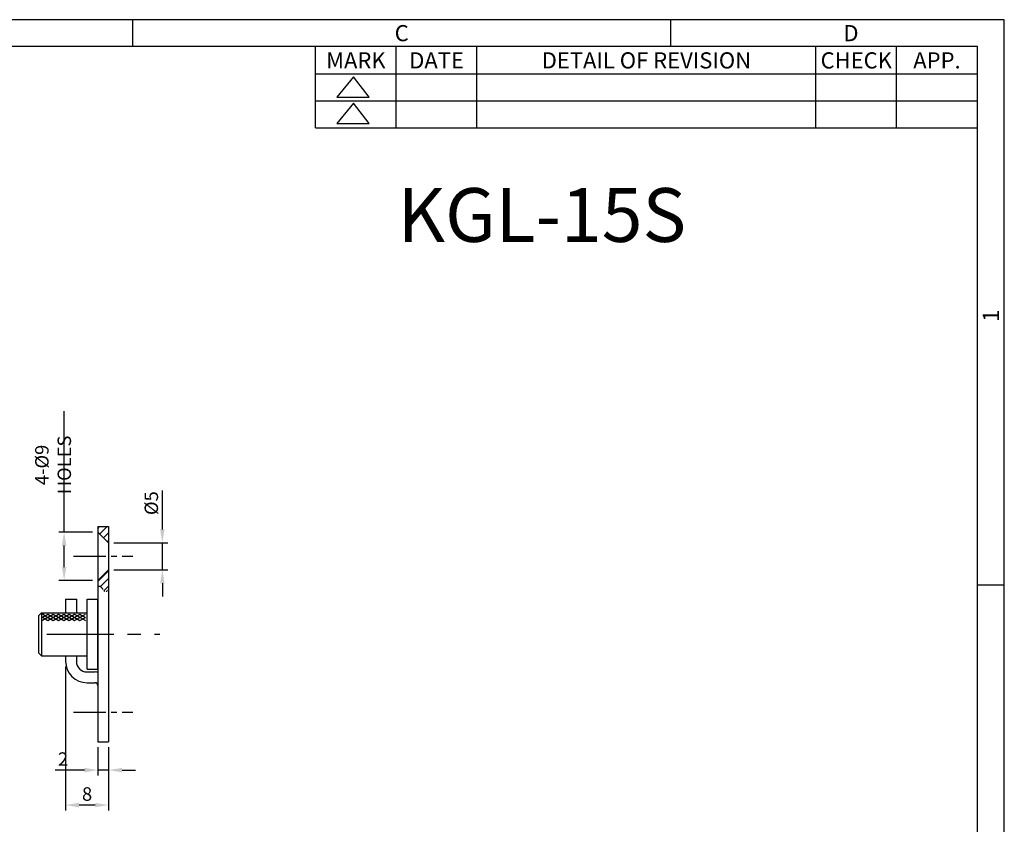
# Model space of a CAD drawing. Extents: x 0 to 367, y 0 to 257.
# Drawn here: x 184 to 367, y 107 to 257 of the extents above; entities that cross this region are included whole.
import ezdxf
from ezdxf.enums import TextEntityAlignment as Align

# ---------------------------------------------------------------- set-up
doc = ezdxf.new("R2010")
doc.units = 0
doc.header["$LTSCALE"] = 10
doc.header["$MEASUREMENT"] = 0
for name, pattern in [('CENTER', [2, 1.25, -0.25, 0.25, -0.25]), ('CENTER2', [1.125, 0.75, -0.125, 0.125, -0.125]), ('PHANTOM2', [1.25, 0.625, -0.125, 0.125, -0.125, 0.125, -0.125])]:
    doc.linetypes.add(name, pattern=pattern)
doc.layers.get('0').update_dxf_attribs({"linetype": 'CONTINUOUS'})
doc.layers.get('Defpoints').update_dxf_attribs({"linetype": 'CONTINUOUS'})
doc.styles.get("Standard").update_dxf_attribs({"font": 'BareunDotum1.ttf', "width": 0.8})
doc.styles.add('style1', font='gulim.ttc')
doc.dimstyles.get("Standard").update_dxf_attribs({"dimtxt": 2.5, "dimasz": 2.5, "dimexe": 1, "dimexo": 1, "dimgap": 0.8, "dimtad": 1, "dimtoh": 1, "dimdec": 4, "dimdsep": 46, "dimtxsty": 'Standard', "dimcen": 0, "dimclrd": 6, "dimclre": 6, "dimazin": 2, "dimtfac": 1, "dimtdec": 4, "dimtmove": 0, "dimatfit": 3, "dimfxl": 1, "dimtolj": 1, "dimtzin": 0, "dimarcsym": 0})

# ---------------------------------------------------------------- blocks, each defined once
blk = doc.blocks.new('*D15')
at = {"color": 6, "lineweight": -2}
for p, q in [((210.52, 162.3), (210.52, 169.55)), ((201.53, 159.8), (211.52, 159.8)), ((210.52, 154.8), (210.52, 159.8)), ((201.53, 154.8), (211.52, 154.8)), ((210.52, 152.3), (210.52, 149.8))]:
    blk.add_line(p, q, dxfattribs=at)
at = {"color": 6}
for points in [[(210.1, 162.3), (210.93, 162.3), (210.52, 159.8)], [(210.1, 152.3), (210.93, 152.3), (210.52, 154.8)]]:
    blk.add_solid(points, dxfattribs=at)
at = {"layer": 'Defpoints', "color": 0}
for p in [(200.53, 159.8), (210.52, 159.8), (200.53, 154.8)]:
    blk.add_point(p, dxfattribs=at)
at = {"color": 0, "insert": (208.47, 167.17), "char_height": 2.5, "attachment_point": 5, "rotation": 90}
blk.add_mtext('\\A1;%%C5', dxfattribs=at)
blk = doc.blocks.new('*D16')
at = {"color": 6, "lineweight": -2}
for p, q in [((192.26, 161.8), (192.26, 184.24)), ((197.53, 161.8), (191.26, 161.8)), ((192.26, 155.3), (192.26, 159.3)), ((197.53, 152.8), (191.26, 152.8))]:
    blk.add_line(p, q, dxfattribs=at)
at = {"color": 6}
for points in [[(191.84, 159.3), (192.68, 159.3), (192.26, 161.8)], [(191.84, 155.3), (192.68, 155.3), (192.26, 152.8)]]:
    blk.add_solid(points, dxfattribs=at)
at = {"layer": 'Defpoints', "color": 0}
for p in [(192.26, 161.8), (198.53, 161.8), (198.53, 152.8)]:
    blk.add_point(p, dxfattribs=at)
at = {"color": 0, "insert": (190.21, 174.27), "char_height": 2.5, "attachment_point": 5, "rotation": 90}
blk.add_mtext('\\A1;4-%%C9 HOLES', dxfattribs=at)
blk = doc.blocks.new('*D17')
at = {"color": 6, "lineweight": -2}
for p, q in [((198.53, 121.8), (198.53, 116.57)), ((200.53, 121.8), (200.53, 116.57)), ((196.03, 117.57), (190.6, 117.57)), ((200.53, 117.57), (198.53, 117.57)), ((203.03, 117.57), (205.53, 117.57))]:
    blk.add_line(p, q, dxfattribs=at)
at = {"color": 6}
for points in [[(196.03, 117.98), (196.03, 117.15), (198.53, 117.57)], [(203.03, 117.98), (203.03, 117.15), (200.53, 117.57)]]:
    blk.add_solid(points, dxfattribs=at)
at = {"layer": 'Defpoints', "color": 0}
for p in [(198.53, 122.8), (200.53, 122.8), (198.53, 117.57)]:
    blk.add_point(p, dxfattribs=at)
at = {"color": 0, "insert": (192.06, 119.62), "char_height": 2.5, "attachment_point": 5}
blk.add_mtext('\\A1;2', dxfattribs=at)
blk = doc.blocks.new('*D18')
at = {"color": 6, "lineweight": -2}
for p, q in [((192.53, 136.8), (192.53, 110.07)), ((200.53, 121.8), (200.53, 110.07)), ((198.03, 111.07), (195.03, 111.07))]:
    blk.add_line(p, q, dxfattribs=at)
at = {"color": 6}
for points in [[(195.03, 111.48), (195.03, 110.65), (192.53, 111.07)], [(198.03, 111.48), (198.03, 110.65), (200.53, 111.07)]]:
    blk.add_solid(points, dxfattribs=at)
at = {"layer": 'Defpoints', "color": 0}
for p in [(192.53, 137.8), (200.53, 122.8), (192.53, 111.07)]:
    blk.add_point(p, dxfattribs=at)
at = {"color": 0, "insert": (196.53, 113.12), "char_height": 2.5, "attachment_point": 5}
blk.add_mtext('\\A1;8', dxfattribs=at)

msp = doc.modelspace()

# ---------------------------------------------------------------- hatches: boundary and pattern name
h = msp.add_hatch()
h.set_pattern_fill('_USER', color=4, angle=45, style=0, pattern_type=0)
h.set_pattern_definition([(45, (-388.3914, 323.6842), (-0.7071068, 0.7071068), [])])
h.paths.add_polyline_path([(200.52998, 162.80346), (198.52998, 162.80346), (198.52998, 161.80346), (200.52998, 159.80346)])
edge = h.paths.add_edge_path()
edge.add_line((200.52998, 154.80346), (198.52998, 152.80346))
edge.add_line((198.52998, 152.80346), (198.52998, 151.74984))
edge.add_spline(control_points=[(198.52998, 151.74984), (198.76574, 151.78985), (199.21677, 151.6724), (199.77202, 150.4845), (200.24823, 150.82335), (200.52998, 151.19381)], knot_values=[2.08578708, 2.08578708, 2.08578708, 2.08578708, 2.927212377, 3.842719196, 5.04024995, 5.04024995, 5.04024995, 5.04024995], degree=3, periodic=0)
edge.add_line((200.52998, 151.19381), (200.52998, 154.80346))

# ---------------------------------------------------------------- linework, layer by layer
at = {"color": 3}
for p, q in [((367, 257), (0, 257)), ((205, 252), (205, 257)), ((305, 252), (305, 257)), ((367, 0), (367, 257)), ((362, 252), (5, 252)), ((238.98389, 236.88144), (238.98389, 252)), ((253.98389, 236.88144), (253.98389, 252)), ((362, 5), (362, 252)), ((361.98389, 246.88144), (238.98389, 246.88144)), ((246.04901, 246.37883), (242.9609, 242.61344)), ((248.94614, 242.61344), (246.04901, 246.37883)), ((242.9609, 242.61344), (248.94614, 242.61344)), ((246.04901, 241.46867), (242.9609, 237.70327)), ((248.94614, 237.70327), (246.04901, 241.46867)), ((238.98389, 236.88144), (362, 236.88144)), ((242.9609, 237.70327), (248.94614, 237.70327)), ((362, 152), (367, 152))]:
    msp.add_line(p, q, dxfattribs=at)
at = {"color": 5}
for p, q in [((268.98389, 236.88144), (268.98389, 252)), ((331.98389, 236.88144), (331.98389, 252)), ((346.98389, 236.88144), (346.98389, 252)), ((361.98389, 241.88144), (238.98389, 241.88144))]:
    msp.add_line(p, q, dxfattribs=at)
for p, q in [((198.52998, 162.80346), (198.52998, 122.80346)), ((198.52998, 162.80346), (200.52998, 162.80346)), ((198.52998, 161.80346), (200.52998, 159.80346)), ((200.52998, 162.80346), (200.52998, 122.80346)), ((198.52998, 152.80346), (200.52998, 154.80346)), ((192.52998, 149.30346), (192.52998, 146.80346)), ((192.52998, 149.30346), (194.52998, 149.30346)), ((194.52998, 149.30346), (194.52998, 146.80346)), ((196.52998, 136.30346), (196.52998, 149.30346)), ((196.52998, 149.30346), (198.52998, 149.30346)), ((198.52998, 136.30346), (198.52998, 149.30346)), ((187.52998, 146.30346), (188.02998, 146.80346)), ((188.02998, 146.80346), (196.52998, 146.80346)), ((188.02998, 146.80346), (188.02998, 138.80346)), ((187.52998, 139.30346), (187.52998, 146.30346)), ((187.52998, 139.30346), (188.02998, 138.80346)), ((188.02998, 138.80346), (196.52998, 138.80346)), ((192.52998, 138.80346), (192.52998, 137.80346)), ((194.52998, 138.80346), (194.52998, 137.80346)), ((196.52998, 136.30346), (198.52998, 136.30346)), ((196.52998, 135.80346), (198.02998, 135.80346)), ((196.52998, 133.80346), (198.02998, 133.80346)), ((198.52998, 122.80346), (200.52998, 122.80346))]:
    msp.add_line(p, q)
at = {"color": 1, "linetype": 'CENTER2', "ltscale": 0.8}
for p, q in [((194.02998, 157.30346), (205.02998, 157.30346)), ((194.02998, 128.30346), (205.02998, 128.30346))]:
    msp.add_line(p, q, dxfattribs=at)
at = {"color": 4}
for p, q in [((188.71059, 146.22611), (188.21059, 146.51478)), ((188.71059, 145.64876), (190.21059, 146.51478)), ((188.71059, 146.22611), (189.21059, 146.51478)), ((189.21059, 146.51478), (191.21059, 145.36008)), ((189.21059, 145.36008), (191.21059, 146.51478)), ((190.21059, 146.51478), (192.21059, 145.36008)), ((190.21059, 145.36008), (192.21059, 146.51478)), ((191.21059, 146.51478), (193.21059, 145.36008)), ((191.21059, 145.36008), (193.21059, 146.51478)), ((192.21059, 146.51478), (194.21059, 145.36008)), ((192.21059, 145.36008), (194.21059, 146.51478)), ((193.21059, 146.51478), (195.21059, 145.36008)), ((193.21059, 145.36008), (195.21059, 146.51478)), ((194.21059, 146.51478), (196.21059, 145.36008)), ((194.21059, 145.36008), (196.21059, 146.51478)), ((195.21059, 146.51478), (196.21059, 145.93743)), ((188.71059, 146.22611), (188.21059, 145.93743)), ((188.71059, 145.64876), (188.21059, 145.93743)), ((188.71059, 145.64876), (188.21059, 145.36008)), ((188.71059, 146.22611), (190.21059, 145.36008)), ((188.71059, 145.64876), (189.21059, 145.36008)), ((195.21059, 145.36008), (196.21059, 145.93743))]:
    msp.add_line(p, q, dxfattribs=at)
at = {"color": 1, "linetype": 'CENTER'}
msp.add_line((189.02998, 142.80346), (210.02998, 142.80346), dxfattribs=at)
for centre, radius, start, end in [((196.52998, 137.80346), 4, 180, 270), ((196.52998, 137.80346), 2, 180, 270), ((198.02998, 133.30346), 2.5, 78.463041, 90), ((198.02998, 133.30346), 0.5, 0, 90)]:
    msp.add_arc(centre, radius, start, end)
at = {"color": 6, "linetype": 'PHANTOM2', "ltscale": 0.2}
msp.add_open_spline([(198.52998, 151.74984), (198.76574, 151.78985), (199.21677, 151.6724), (199.77202, 150.4845), (200.24823, 150.82335), (200.52998, 151.19381)], degree=3, knots=[2.08578708, 2.08578708, 2.08578708, 2.08578708, 2.927212377, 3.842719196, 5.04024995, 5.04024995, 5.04024995, 5.04024995], dxfattribs=at)

# ---------------------------------------------------------------- texts
at = {"color": 3, "style": 'style1'}
for s, p in [('C', (255, 254.5)), ('D', (338.5, 254.5)), ('MARK', (246.48389, 249.44072)), ('DATE', (261.48389, 249.44072)), ('DETAIL OF REVISION', (300.48389, 249.44072)), ('CHECK', (339.48389, 249.44072)), ('APP.', (354.48389, 249.44072))]:
    msp.add_text(s, height=3, dxfattribs=at).set_placement(p, align=Align.MIDDLE_CENTER)
msp.add_text('1', height=3, rotation=90, dxfattribs=at).set_placement((364.5, 202), align=Align.MIDDLE_CENTER)
at = {"color": 1, "insert": (254.24999, 225.70942), "char_height": 10, "width": 78.1100475, "attachment_point": 1}
msp.add_mtext('{\\C7;KGL-15S}', dxfattribs=at)

# ---------------------------------------------------------------- dimensions: what is measured, and where the dimension line sits
dim = msp.add_linear_dim(base=(192.26112, 161.80346), p1=(198.52998, 152.80346), p2=(198.52998, 161.80346), angle=90, text='4-%%C<> HOLES', dimstyle='Standard', override={"dimtoh": 0})
dim.commit()
dim.dimension.update_dxf_attribs({"geometry": '*D16', "text_midpoint": (190.21112, 174.2731)})
dim = msp.add_linear_dim(base=(210.51703, 159.80346), p1=(200.52998, 154.80346), p2=(200.52998, 159.80346), angle=90, text='%%C<>', dimstyle='Standard', override={"dimtoh": 0})
dim.commit()
dim.dimension.update_dxf_attribs({"geometry": '*D15', "text_midpoint": (210.51703, 167.17489), "dimtype": 160})
for base, p2, picture, middle in [((192.52998, 111.06547), (192.52998, 137.80346), '*D18', (196.52998, 113.11547)), ((198.52998, 117.56547), (198.52998, 122.80346), '*D17', (192.06332, 119.61547))]:
    dim = msp.add_linear_dim(base=base, p1=(200.52998, 122.80346), p2=p2, dimstyle='Standard', override={"dimtoh": 0})
    dim.commit()
    dim.dimension.update_dxf_attribs({"geometry": picture, "text_midpoint": middle})

doc.saveas('drawing.dxf')
